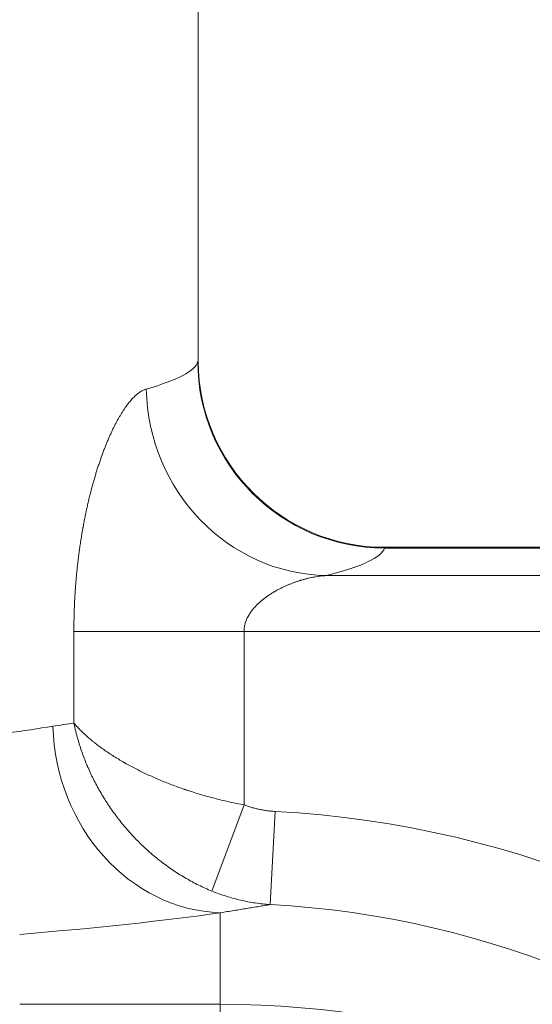
# Model space of a CAD drawing. Units: inches. Extents: x -19.9 to 49.2, y -9.4 to 17.2.
# Drawn here: x 8.4 to 8.7, y 9.2 to 9.7 of the extents above; entities that cross this region are included whole.
import ezdxf

# ---------------------------------------------------------------- set-up
doc = ezdxf.new("R2010")
doc.units = ezdxf.units.IN
doc.header["$MEASUREMENT"] = 0
doc.layers.add('1', color=7, linetype='Continuous', true_color=0xffffff)
doc.styles.add('Arial', font='arial.ttf')
doc.dimstyles.get("Standard").update_dxf_attribs({"dimtxt": 0.18, "dimasz": 0.18, "dimexe": 0.18, "dimexo": 0.0625, "dimgap": 0.09, "dimtad": 0, "dimtih": 1, "dimtoh": 1, "dimdec": 4, "dimzin": 0, "dimdsep": 46, "dimtxsty": 'Standard', "dimcen": 0.09, "dimadec": 0, "dimazin": 0, "dimtfac": 1, "dimtdec": 4, "dimtofl": 0, "dimtmove": 0, "dimatfit": 3, "dimfxl": 1, "dimtolj": 1, "dimtzin": 0, "dimarcsym": 0})

# ---------------------------------------------------------------- blocks, each defined once
blk = doc.blocks.new('_U3')
at = {"layer": '1', "color": 152, "linetype": 'Continuous', "lineweight": 13, "transparency": 16777216}
for p, q in [((7.919063148032116, 10.21137542450624), (9.550223955078598, 10.21137542450624)), ((8.862853370070535, 9.445123800161044), (9.550223955078598, 9.445123800161044))]:
    blk.add_line(p, q, dxfattribs=at)
at = {"layer": '1', "color": 27, "linetype": 'Continuous', "lineweight": 13, "transparency": 16777216}
for p, q in [((9.425223955078598, 10.08637542450624), (9.425223955078598, 10.0285821498507)), ((9.425223955078598, 9.570123800161044), (9.425223955078598, 9.62791707481659))]:
    blk.add_line(p, q, dxfattribs=at)
at = {"layer": '1', "color": 27, "linetype": 'Continuous', "lineweight": 70, "transparency": 16777216}
for points in [[(9.404390621745264, 10.08637542450624), (9.446057288411932, 10.08637542450624), (9.425223955078598, 10.21137542450624)], [(9.404390621745264, 9.570123800161044), (9.446057288411932, 9.570123800161044), (9.425223955078598, 9.445123800161044)]]:
    blk.add_solid(points, dxfattribs=at)
at = {"layer": 'Defpoints', "color": 0, "linetype": 'Continuous', "lineweight": 70, "transparency": 16777216}
for p in [(7.856563148032116, 10.21137542450624), (8.800353370070535, 9.445123800161044), (9.425223955078598, 9.445123800161044)]:
    blk.add_point(p, dxfattribs=at)
at = {"layer": '1', "color": 23, "linetype": 'Continuous', "lineweight": 15, "transparency": 16777216, "insert": (9.36135969859838, 9.690417074816587), "char_height": 0.125, "attachment_point": 1, "rotation": 90, "style": 'Arial'}
blk.add_mtext('\\A1;350', dxfattribs=at)

msp = doc.modelspace()

# ---------------------------------------------------------------- linework, layer by layer
at = {"layer": '1', "color": 27, "linetype": 'Continuous', "lineweight": 15}
for p, q in [((8.512731127034739, 9.532399745065664), (8.51273112703474, 10.21137542450623)), ((8.51257051840406, 9.532399745065664), (8.512731127034737, 9.532974287147855)), ((9.000668572354076, 9.445485223281395), (8.600038167786986, 9.445485223281395)), ((9.000668572354076, 9.44512380016104), (8.600038167786986, 9.44512380016104)), ((8.572706800135862, 9.432260272562782), (9.000668572354076, 9.432260272562782)), ((8.53425052269657, 9.40607748909141), (8.454522596265457, 9.40607748909141)), ((8.454522596265466, 9.363286705089894), (8.454522596265466, 9.406077489091397)), ((9.000668572354076, 9.406077489091395), (8.53425052269658, 9.406077489091395)), ((8.53425052269658, 9.406077489091395), (8.53425052269658, 9.324959321391237)), ((8.53425052269658, 9.324959321391237), (8.519175248200723, 9.284664198166963)), ((8.548865056025228, 9.321921694882102), (8.54652463760193, 9.278346223169642)), ((8.52312045336895, 9.231681448859485), (8.52312045336895, 9.27448393752703)), ((8.52312045336895, 9.231681448859485), (8.429127660355366, 9.231681448859485)), ((8.52312045336895, 9.036354330094793), (8.52312045336895, 9.231681448859485))]:
    msp.add_line(p, q, dxfattribs=at)
msp.add_arc((8.600220190901755, 9.53297428714841), 0.08748906386701662, 180.4172591508451, 269.9226644869541, dxfattribs=at)
for centre, major_axis, ratio, start_param, end_param in [((7.856563148045026, 9.533550232204362), (-0.6561679789897091, 7.686714990547679e-16), 0.07925038687008844, 2.868727004847242, 3.119466762014386), ((8.600038167786987, 9.532399745065664), (-0.08341181950032898, 0.02639705786582002), 0.9973210666432708, 0.3072670041723244, 1.876520032108633), ((8.572706800135862, 9.519536217467406), (-0.02120933120044978, 0.08487932944101609), 0.9608265467189699, 1.33516836316376, 2.887164759303374), ((7.856563148035757, 9.446274287299742), (-0.7436570428659979, 8.711610322749492e-16), 0.06992681194367795, 2.868727004849277, 3.119466762014518), ((7.856563147877107, 9.384817410342851), (-0.6561679791680354, 7.68671499263669e-16), 0.07925038686260062, 2.543882583278811, 2.682203533783823), ((8.523120453368952, 9.361759882431656), (-0.01224531228185384, 0.08662787440221996), 0.8945681355084396, 1.4450119475489, 2.984873275236889), ((8.52312045336895, 8.840247696926502), (0, -0.4823648678430836), 0.9975640502598245, 1.702124633695617, 3.088065130957071), ((8.523120453368954, 8.840247696926507), (0, 0.4387268953907658), 0.9970788751062395, 4.856867276199503, 6.229657784546871), ((7.856563147979879, 9.297541465436463), (-0.7436570429264953, 8.711610323458193e-16), 0.06992681194177608, 2.44952913525512, 2.682203533764459), ((8.523120453368955, 8.808104137151547), (-0.4374453193350749, 5.124476660465887e-16), 0.9682977345643594, 3.368547531838996, 4.71238898038469)]:
    msp.add_ellipse(centre, major_axis=major_axis, ratio=ratio, start_param=start_param, end_param=end_param, dxfattribs=at)
for points, knots in [([(8.454522596265466, 9.406077489091397), (8.454522596265466, 9.406947358979675), (8.454530553009192, 9.408686184483646), (8.454566293656212, 9.411291686553458), (8.454625796055883, 9.413894455066028), (8.454688226919448, 9.415844480264342), (8.45472909215048, 9.416927113979147), (8.454741722692507, 9.417251861237064), (8.454745993820486, 9.417360080461874), (8.454754656676904, 9.417576431325585), (8.45477661619126, 9.418117111833585), (8.454837635083898, 9.419520328199571), (8.454945902117831, 9.421669746729751), (8.455098560866706, 9.424234186681598), (8.455273693792378, 9.42678387966006), (8.455471059727975, 9.429318918289033), (8.455690439699477, 9.431839373011774), (8.455931636157677, 9.434345292544924), (8.456194472451326, 9.436836704114473), (8.456478792456869, 9.4393136135275), (8.456784460370883, 9.441776005094207), (8.457111360660438, 9.444223841350217), (8.457459398183245, 9.44665706263167), (8.4578284984699, 9.449075586456166), (8.45821860818265, 9.451479306711061), (8.4585269238562, 9.453270896164938), (8.458712508390683, 9.454311863524827), (8.458757036547446, 9.454559466512029), (8.458774875118783, 9.454658487983034), (8.458783806771029, 9.45470798170112), (8.458810635162516, 9.454856391790804), (8.458900293588357, 9.455350660237565), (8.459136392303146, 9.456630151634075), (8.459510516595408, 9.45857800635675), (8.459976498340929, 9.460882773526716), (8.460459138145405, 9.463155116629558), (8.460958085576406, 9.465395215313709), (8.461473013163628, 9.467603195523559), (8.462003615446683, 9.469779130131613), (8.46254960819648, 9.471923039139666), (8.463110727801325, 9.474034889451312), (8.463686730811853, 9.476114594209987), (8.464277393642067, 9.47816201168827), (8.46488251242659, 9.480176943705347), (8.465501903037367, 9.482159133539767), (8.46613540126638, 9.484108263293647), (8.466674952856717, 9.485704669472804), (8.467058694321093, 9.486807325247517), (8.4672244476672, 9.487276690260824), (8.467293690784684, 9.487471812591178), (8.467321408245676, 9.487549823319943), (8.467376888590305, 9.487705592343357), (8.46764072742161, 9.488443653985223), (8.46811615780717, 9.489744706258506), (8.468795258535462, 9.491532411796358), (8.469481913516665, 9.493271293736514), (8.470175791645755, 9.494961512761117), (8.470876580396872, 9.496603140675562), (8.471583984641715, 9.49819616091568), (8.472297725947024, 9.499740468273668), (8.473017541727032, 9.501235867592065), (8.473743184759606, 9.502682072204067), (8.474474422640204, 9.504078700701381), (8.475211037502529, 9.505425273955762), (8.475952825764455, 9.506721209765423), (8.476699598062611, 9.507965817777526), (8.477325915754351, 9.508959546541146), (8.477703449515142, 9.509535884896048), (8.4778609935314, 9.509773234698248), (8.477892515637098, 9.509820567185223), (8.477955577845014, 9.50991494377448), (8.47805015185183, 9.510056006830123), (8.478396708527953, 9.510567722781541), (8.478962604260536, 9.51137505347516), (8.479714367952816, 9.512387827369874), (8.4804631677738, 9.513337191160456), (8.481208813187568, 9.514223281243286), (8.481951122446548, 9.515046114872998), (8.482689921836046, 9.515805590875633), (8.483425045211552, 9.51650148926289), (8.484156333416724, 9.517133469400052), (8.484883633931082, 9.517701067820278), (8.48560680043564, 9.518203693699263), (8.48632569255747, 9.518640624687148), (8.487040175569549, 9.519010999300425), (8.487750120226924, 9.51931381040449), (8.488220308474808, 9.519469866085446), (8.488454605770714, 9.519536217467405)], [0, 0, 0, 0, 0.01562500000000816, 0.03125000000001631, 0.04687500000002447, 0.06250000000003263, 0.06640625000003797, 0.06640625000003797, 0.0683593750000427, 0.0683593750000427, 0.07031250000004745, 0.07812500000006234, 0.09375000000008803, 0.1093750000001137, 0.1250000000001394, 0.140625000000165, 0.1562500000001907, 0.1718750000002164, 0.1875000000002421, 0.2031250000002677, 0.2187500000002934, 0.2343750000003191, 0.2500000000003447, 0.2656250000003704, 0.2812500000003961, 0.2968750000004218, 0.3007812500004285, 0.3017578125004297, 0.3017578125004297, 0.3027343750004308, 0.3027343750004308, 0.3046875000004283, 0.3125000000004204, 0.3281250000004045, 0.3437500000003885, 0.3593750000003726, 0.3750000000003567, 0.3906250000003407, 0.4062500000003247, 0.4218750000003088, 0.4375000000002929, 0.4531250000002769, 0.468750000000261, 0.4843750000002451, 0.5000000000002292, 0.5156250000002132, 0.5312500000001973, 0.5390625000001885, 0.5429687500001831, 0.5429687500001831, 0.5439453125001819, 0.5449218750001805, 0.5468750000001811, 0.5625000000001794, 0.5781250000001776, 0.593750000000176, 0.6093750000001742, 0.6250000000001725, 0.6406250000001708, 0.6562500000001691, 0.6718750000001673, 0.6875000000001656, 0.7031250000001639, 0.7187500000001622, 0.7343750000001604, 0.7500000000001587, 0.765625000000157, 0.7734375000001578, 0.7734375000001578, 0.7753906250001574, 0.7753906250001574, 0.7773437500001571, 0.7812500000001562, 0.7968750000001451, 0.8125000000001339, 0.8281250000001228, 0.8437500000001116, 0.8593750000001005, 0.8750000000000893, 0.8906250000000782, 0.906250000000067, 0.9218750000000558, 0.9375000000000446, 0.9531250000000335, 0.9687500000000223, 0.9843750000000112, 1, 1, 1, 1]), ([(8.572706800135862, 9.432260272562782), (8.572251603212415, 9.432234024197898), (8.5713384746975, 9.432165848960544), (8.56996104120111, 9.432018743722868), (8.568576318789491, 9.431828567753962), (8.567184750186136, 9.43159671978249), (8.565786771761765, 9.431324261638384), (8.564382816547269, 9.431011942878087), (8.562973317584008, 9.430660215786922), (8.56203024694942, 9.43039956640825), (8.561321778511807, 9.430194234362078), (8.561085428148246, 9.430124148738946), (8.560789759257677, 9.43003448030773), (8.560730610101237, 9.430016442341513), (8.560612338022015, 9.42998017504835), (8.560434952828995, 9.429925482120106), (8.55978479769885, 9.429721729682031), (8.558722362135974, 9.42937081818775), (8.557309387022244, 9.42886545808266), (8.555900585892873, 9.428322164186222), (8.5544966031896, 9.427740156155332), (8.55309817330022, 9.42711829818022), (8.551706138742757, 9.42645505343834), (8.5503214741976, 9.425748419518849), (8.549404036600166, 9.425246700285513), (8.548889826256143, 9.42495525959162), (8.548832717495909, 9.424922749019823), (8.548747093667496, 9.4248737889443), (8.54871855825995, 9.424857436149672), (8.548661519097935, 9.424824676120855), (8.548518989049041, 9.424742633505033), (8.54814929785105, 9.424527463390838), (8.54758388872737, 9.424189473526498), (8.546911002407784, 9.423772416131156), (8.546243995727037, 9.423343511510705), (8.5455831714305, 9.4229023351701), (8.544928863578038, 9.422448410126375), (8.54428144178821, 9.421981200159882), (8.543641316308847, 9.421500101715239), (8.543008944114277, 9.421004434126694), (8.542384836290232, 9.420493427743267), (8.54176956705063, 9.419966209393404), (8.541163784845569, 9.41942178444075), (8.540568226181849, 9.418859014418137), (8.539983733008972, 9.41827658884835), (8.53960209392337, 9.417874189676553), (8.539319155110782, 9.417566653081858), (8.539225391031039, 9.417463183962973), (8.539108905051364, 9.417332599167962), (8.539085643633117, 9.417306419558695), (8.539039194357878, 9.41725393494785), (8.5389696726086, 9.417175067194258), (8.53871644741629, 9.41688432431362), (8.538311428210726, 9.416399927980509), (8.537792749390643, 9.415734455912277), (8.537297020523509, 9.415048006367858), (8.53682608644037, 9.414338997893344), (8.536530085842188, 9.413850058494528), (8.536315445662215, 9.413476711472393), (8.536209967185988, 9.413288375971845), (8.536107384373167, 9.4130974318931), (8.536056587595013, 9.413001514647068), (8.536039736320319, 9.412969465266436), (8.536006206687139, 9.412905227875196), (8.535856215908115, 9.412615754324214), (8.535588159498646, 9.412062044455542), (8.535250213963117, 9.411262005409906), (8.534955230006165, 9.410442557930448), (8.534706022447466, 9.409602469194938), (8.534572549066173, 9.409027703636344), (8.534510975076882, 9.408718162271295), (8.534507387424693, 9.408699938510363), (8.534500281141723, 9.408663459952725), (8.534496761943831, 9.408645202173739), (8.534486312436714, 9.408590403400257), (8.534465854845546, 9.408480752563431), (8.534421217394918, 9.408224526783039), (8.534344387540123, 9.407710573306225), (8.53427052344627, 9.40697202404435), (8.53425052269658, 9.406376471163624), (8.53425052269658, 9.406077489091395)], [0, 0, 0, 0, 0.03125000000005684, 0.06250000000011367, 0.0937500000001705, 0.1250000000002273, 0.1562500000002842, 0.187500000000341, 0.2187500000003978, 0.2500000000004547, 0.2500000000004547, 0.2656250000004827, 0.2656250000004827, 0.2695312500004863, 0.2695312500004863, 0.2734375000004899, 0.2812500000005003, 0.3125000000005462, 0.3437500000005921, 0.375000000000638, 0.4062500000006839, 0.4375000000007298, 0.4687500000007757, 0.5000000000008216, 0.5312500000008675, 0.5312500000008675, 0.5351562500008719, 0.5351562500008719, 0.5371093750008814, 0.5371093750008814, 0.539062500000891, 0.5468750000009079, 0.562500000000942, 0.5781250000009761, 0.5937500000010102, 0.6093750000010443, 0.6250000000010784, 0.6406250000011124, 0.6562500000011465, 0.6718750000011806, 0.6875000000012147, 0.7031250000012488, 0.7187500000012829, 0.734375000001317, 0.7500000000013509, 0.765625000001385, 0.765625000001385, 0.773437500001398, 0.773437500001398, 0.7753906250013943, 0.7753906250013943, 0.7773437500013907, 0.7812500000013828, 0.7968750000013356, 0.8125000000012884, 0.8281250000012412, 0.843750000001194, 0.8593750000011469, 0.8593750000011469, 0.8671875000011265, 0.871093750001111, 0.871093750001111, 0.8730468750011032, 0.8730468750011032, 0.8750000000010955, 0.890625000000988, 0.9062500000008805, 0.921875000000773, 0.9375000000006656, 0.9531250000005581, 0.9531250000005581, 0.9541015625005448, 0.9541015625005448, 0.9550781250005315, 0.9550781250005315, 0.9570312500005073, 0.9609375000004612, 0.9687500000003689, 0.9843750000001845, 1, 1, 1, 1]), ([(8.53425052269658, 9.324959321391237), (8.533138156379556, 9.325167401504006), (8.53092482900686, 9.325600673552378), (8.527638129737818, 9.326300601989846), (8.524383972432165, 9.327049486620181), (8.521161764127456, 9.327846489231812), (8.517971055391952, 9.328690978329597), (8.514811530669185, 9.329582515197101), (8.511683001691736, 9.330520844386033), (8.509617936304595, 9.33117754021166), (8.508076884343799, 9.331681765277493), (8.507436393732856, 9.331894297793525), (8.50673407919561, 9.332131445117893), (8.506542721082363, 9.332196396937086), (8.506415189514133, 9.332239759345264), (8.506351441285585, 9.332261472078965), (8.506032974420949, 9.33237012967029), (8.504762817938692, 9.332806493649814), (8.502509644414596, 9.333607416165597), (8.499574017720652, 9.334707355674574), (8.496705322608102, 9.33583853835304), (8.493902201380362, 9.33700030220368), (8.491163583730883, 9.338192110197895), (8.48848866579009, 9.33941354069229), (8.485876895051552, 9.340664280423004), (8.483327960474119, 9.34194411975683), (8.4808417873155, 9.343252949996394), (8.47922628667168, 9.3441448250534), (8.47832944061721, 9.344651956400586), (8.478230009604532, 9.344708349771366), (8.478031599995969, 9.344821217833822), (8.477734656100617, 9.344990646498676), (8.477046469283664, 9.34538686320865), (8.47568873804742, 9.346182807275532), (8.47380191519317, 9.347329779401987), (8.47162100652412, 9.34872166837509), (8.46952252197016, 9.350128806133728), (8.467505923463852, 9.351550973625839), (8.466215961706157, 9.35250899404618), (8.465268922832301, 9.35323119627641), (8.464956649405776, 9.353472544970264), (8.464570573267913, 9.353774997093415), (8.464493569296033, 9.35383552744452), (8.464339996684782, 9.353956658050578), (8.464110348615153, 9.354138413159637), (8.463276116839163, 9.354805497612842), (8.46195350682487, 9.355900605604178), (8.460837914890627, 9.356878911619862), (8.460023687452589, 9.357614430554582), (8.459689107626254, 9.357921269656638), (8.45936038063869, 9.358228570361968), (8.459229358215307, 9.358351527492095), (8.459164082360408, 9.35841302339554), (8.458968993995402, 9.3585975315011), (8.45832356810279, 9.359212751111931), (8.457702447467804, 9.359828922955757), (8.457160905788783, 9.360384135411334), (8.457100977161161, 9.360445834823206), (8.456981605259813, 9.360569251833414), (8.456922160826123, 9.360630970642516), (8.456744563913198, 9.360816145558088), (8.456392334562755, 9.361186549548782), (8.456048993104988, 9.36155711259486), (8.455711574710895, 9.361927777224421), (8.455600091480209, 9.3620513465295), (8.455379121698984, 9.362298493380804), (8.455269632422024, 9.362422073919046), (8.455052645766534, 9.362669247574857), (8.454945152290895, 9.362792836250618), (8.454785413205048, 9.36297821978063), (8.45470591947037, 9.363070911068942), (8.4546138350845, 9.363179049186426), (8.454572873099282, 9.363227324531167), (8.454557737583738, 9.363245186316494), (8.454556051549515, 9.363247176417461), (8.454555405081836, 9.3632479394899), (8.454554758621601, 9.363248702568649), (8.454554112174446, 9.363249465658477), (8.454553461402583, 9.363250233860883), (8.454549221156629, 9.3632552397151), (8.454538725392137, 9.363267635164389), (8.454529045616768, 9.363279077119248), (8.454522596265466, 9.363286705089894)], [0, 0, 0, 0, 0.03124999999996961, 0.06249999999993922, 0.09374999999990882, 0.1249999999998784, 0.156249999999848, 0.1874999999998176, 0.2187499999997873, 0.2499999999997569, 0.2499999999997569, 0.2656249999997449, 0.2695312499997414, 0.2714843749997405, 0.2714843749997405, 0.2734374999997397, 0.2734374999997397, 0.2812499999997407, 0.3124999999997368, 0.3437499999997328, 0.3749999999997289, 0.406249999999725, 0.4374999999997211, 0.4687499999997172, 0.4999999999997133, 0.5312499999997095, 0.5624999999997056, 0.5937499999997018, 0.5937499999997018, 0.5976562499997019, 0.5976562499997019, 0.6015624999997019, 0.6093749999997068, 0.6249999999997141, 0.6562499999997254, 0.6874999999997368, 0.7187499999997482, 0.7499999999997595, 0.7812499999997708, 0.7812499999997708, 0.7968749999997743, 0.7968749999997743, 0.8007812499997738, 0.8007812499997738, 0.8046874999997734, 0.8124999999997753, 0.8437499999997863, 0.8749999999997972, 0.8749999999997972, 0.8906249999998008, 0.8945312499998029, 0.8945312499998029, 0.898437499999805, 0.898437499999805, 0.9062499999998097, 0.9374999999998266, 0.9374999999998266, 0.941406249999832, 0.941406249999832, 0.9453124999998375, 0.9453124999998375, 0.953124999999846, 0.9687499999998579, 0.9687499999998579, 0.9765624999998634, 0.9765624999998634, 0.9843749999998691, 0.9843749999998691, 0.9921874999998747, 0.9921874999998747, 0.9960937499998775, 0.9980468749998777, 0.9990234374998789, 0.9991455078123779, 0.9991760253905013, 0.9991760253905013, 0.9991912841795625, 0.9991912841795625, 0.9992065429686237, 0.9992675781248807, 0.9995117187499211, 1, 1, 1, 1]), ([(8.519175248200721, 9.284664198166961), (8.518134339606801, 9.285089820801554), (8.516071070131266, 9.28597603583871), (8.513030393529425, 9.287407531611006), (8.510042807942124, 9.288938999501436), (8.507107428266618, 9.290568720776434), (8.50422359988363, 9.292295418759792), (8.50139088359143, 9.29411822992359), (8.498609045515508, 9.296036684518679), (8.49678838279082, 9.297379358613181), (8.495435637805443, 9.29841032674506), (8.494874651386786, 9.298844890239838), (8.494261231427862, 9.299329796931264), (8.49409423525753, 9.299462608259207), (8.493982971214676, 9.299551274544848), (8.493927367200145, 9.29959567469696), (8.493649657655334, 9.299817874022542), (8.49254330894755, 9.300710230762169), (8.490591949087719, 9.302348241262116), (8.48807326536682, 9.304598164995443), (8.485635783290833, 9.306912462021236), (8.48327794813935, 9.30928988488733), (8.48099854625216, 9.311729450021451), (8.478796681488832, 9.31423041920741), (8.476671756320508, 9.31679228460487), (8.474623462444617, 9.319414761232483), (8.47265177430962, 9.322097781596433), (8.471388557895787, 9.323926924432822), (8.47073118220064, 9.324909470251837), (8.470692564707196, 9.324967304990365), (8.470615461280852, 9.32508300786819), (8.470499992101878, 9.325256629279831), (8.470231864177398, 9.32566221490902), (8.469700796738959, 9.326475256975659), (8.468659321905, 9.328108784205622), (8.467230021356267, 9.330463440499859), (8.465607208206137, 9.333322114748281), (8.464075821175575, 9.336213413714024), (8.46263528184523, 9.339136992188166), (8.461735324435944, 9.341107409305437), (8.461191744774123, 9.342345571266913), (8.461030088310068, 9.342717518835292), (8.460870559729429, 9.343090214572133), (8.460791150269067, 9.343276687122966), (8.460738326573818, 9.343401049257842), (8.460475475789725, 9.344023075246914), (8.459832580330147, 9.345580607577176), (8.458864362655895, 9.348083074897236), (8.45815380186823, 9.350095957398436), (8.457644814633383, 9.351609649170474), (8.457479142031648, 9.35211488489327), (8.457236617128995, 9.352873739901534), (8.457156795512988, 9.353126787766776), (8.456999195445297, 9.353633054907034), (8.456610299196917, 9.354899167535862), (8.456246876348715, 9.356167486196464), (8.455903772505536, 9.357437520115665), (8.455836165394524, 9.357691622874585), (8.455703009673586, 9.35819989705522), (8.455506355848295, 9.358962440245335), (8.455318929733089, 9.359725384573865), (8.455137652063705, 9.36048857544438), (8.455078255758249, 9.36074299329832), (8.454961520876324, 9.361251869601261), (8.45490418163288, 9.361506331077699), (8.454791563057602, 9.362015279168777), (8.454708645024644, 9.362397004643226), (8.454614614388587, 9.362842359946423), (8.454568276466798, 9.363065035873356), (8.454547741135878, 9.363164444092178), (8.454540164050647, 9.363201225019976), (8.454539140514038, 9.363206195413305), (8.45453893417296, 9.36320719750278), (8.454538732474992, 9.363208177052647), (8.454538530787248, 9.363209156604617), (8.45453802551949, 9.363211610670195), (8.454535903800473, 9.363221917745783), (8.454530654037127, 9.363247440029834), (8.454525817001027, 9.363270999064902), (8.454522596265466, 9.363286705089894)], [0, 0, 0, 0, 0.03124999999992786, 0.06249999999985571, 0.09374999999978356, 0.1249999999997114, 0.1562499999996393, 0.1874999999995671, 0.218749999999495, 0.2499999999994229, 0.2499999999994229, 0.2656249999993888, 0.2695312499993796, 0.2714843749993776, 0.2714843749993776, 0.2734374999993755, 0.2734374999993755, 0.2812499999993684, 0.3124999999993462, 0.343749999999324, 0.3749999999993018, 0.4062499999992797, 0.4374999999992575, 0.4687499999992353, 0.4999999999992131, 0.5312499999991909, 0.5624999999991687, 0.5937499999991466, 0.5937499999991466, 0.5957031249991449, 0.5957031249991449, 0.5976562499991432, 0.6015624999991489, 0.609374999999169, 0.6249999999992003, 0.6562499999992537, 0.6874999999993071, 0.7187499999993605, 0.7499999999994139, 0.7812499999994674, 0.7812499999994674, 0.7890624999994817, 0.7929687499994903, 0.7929687499994903, 0.7949218749994973, 0.7968749999995044, 0.8124999999995637, 0.8437499999996825, 0.8749999999998013, 0.8749999999998013, 0.8906249999998606, 0.8906249999998606, 0.8984374999998893, 0.8984374999998893, 0.906249999999918, 0.937500000000012, 0.937500000000012, 0.9453125000000377, 0.9453125000000377, 0.9531250000000636, 0.9687500000001168, 0.9687500000001168, 0.9765625000001469, 0.9765625000001469, 0.9843750000001771, 0.9843750000001771, 0.9921875000002072, 0.9960937500002246, 0.9980468750002333, 0.999023437500238, 0.9991455078127429, 0.9991760253908691, 0.9991760253908691, 0.99919128417993, 0.99919128417993, 0.9992065429689907, 0.9992675781252239, 0.9995117187501477, 1, 1, 1, 1])]:
    msp.add_open_spline(points, degree=3, knots=knots, dxfattribs=at)
for points in [[(8.444701946858734, 9.361759882431652), (8.446398760550844, 9.362031716590257), (8.449732413949427, 9.362556563655914), (8.452945936068934, 9.363048159935488), (8.454522596265466, 9.363286705089894)], [(8.53425052269658, 9.324959321391237), (8.534839935311082, 9.324738809422444), (8.536023830510524, 9.324322177967508), (8.53781455087142, 9.323768809243191), (8.539619900318685, 9.323285823520107), (8.541439707787296, 9.322872397775566), (8.543273875194428, 9.322528060116577), (8.545122374937094, 9.322252677740508), (8.546985249126752, 9.32204645325268), (8.548236823344933, 9.321955436968677), (8.548865056025228, 9.321921694882102)], [(8.54652463760193, 9.278346223169642), (8.545343730906955, 9.278424381607957), (8.54299249625026, 9.278627996818951), (8.539496874161633, 9.279073094414674), (8.536032134751583, 9.279656368923328), (8.532598081607377, 9.280377007959874), (8.529194664541576, 9.281234864550825), (8.525821978643421, 9.282230453560391), (8.522480266853574, 9.283364964151172), (8.520273372962738, 9.284215180109996), (8.519175248200721, 9.284664198166961)], [(8.54652463760193, 9.278346223169642), (8.54565911103847, 9.278202744449437), (8.543900837040727, 9.277912784441735), (8.54118159489953, 9.277467382561337), (8.538380323075467, 9.277010016986095), (8.53549679278853, 9.276539136777487), (8.532530744649755, 9.276053139831372), (8.529481888287357, 9.275550370946785), (8.526349901899666, 9.275029119614247), (8.524206255109144, 9.27466811817064), (8.52312045336895, 9.27448393752703)]]:
    msp.add_open_spline(points, degree=3, dxfattribs=at)

# ---------------------------------------------------------------- dimensions: what is measured, and where the dimension line sits
at = {"layer": '1', "color": 23, "linetype": 'Continuous', "lineweight": 15}
dim = msp.add_linear_dim(base=(9.425223955078598, 9.445123800161044), p1=(7.856563148032112, 10.21137542450624), p2=(8.800353370070532, 9.44512380016104), angle=90, dimstyle='Standard', override={"dimtxt": 0.125, "dimasz": 0.125, "dimexe": 0.125, "dimexo": 0.0625, "dimgap": 0.0625, "dimtih": 0, "dimtoh": 0, "dimdec": 0, "dimlfac": 457.2, "dimzin": 8, "dimdsep": 46, "dimlunit": 2, "dimtxsty": 'Arial', "dimsah": 1, "dimse1": 0, "dimse2": 0, "dimsd1": 0, "dimsd2": 0, "dimclrd": 27, "dimclre": 152, "dimclrt": 23, "dimtol": 0, "dimtm": -0.1, "dimtfac": 1, "dimtdec": 2, "dimtofl": 1, "dimtmove": 0, "dimatfit": 2, "dimtzin": 8, "dimlwd": 13, "dimlwe": 13}, dxfattribs=at)
dim.commit()
dim.dimension.update_dxf_attribs({"geometry": '_U3', "text_midpoint": (9.425223955078598, 9.82824961233364), "dimtype": 160})

doc.saveas('drawing.dxf')
